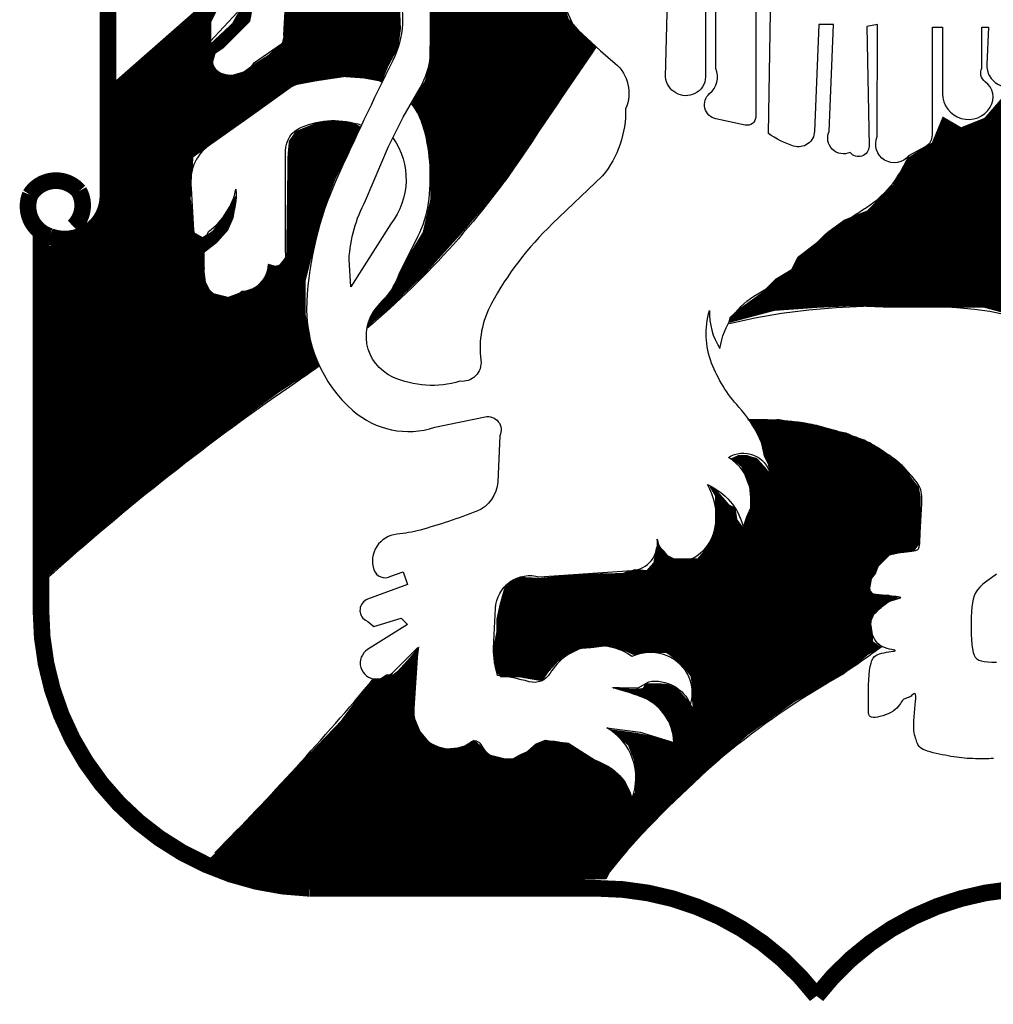
# Model space of a CAD drawing. Units: metres. Extents: x 208.107 to 208.528, y 54.17 to 54.467.
# Drawn here: x 208.453 to 208.46, y 54.225 to 54.233 of the extents above; entities that cross this region are included whole.
import ezdxf

# ---------------------------------------------------------------- set-up
doc = ezdxf.new("R2010")
doc.units = ezdxf.units.M
doc.header["$LTSCALE"] = 0.015
doc.header["$MEASUREMENT"] = 0
doc.layers.add('ST032', color=1, linetype='CONTINUOUS')
pattern_1 = [(45, (207.36220732, 54.03965179), (-5.58463185e-05, 5.58463185e-05), [])]

msp = doc.modelspace()

# ---------------------------------------------------------------- hatches: boundary and pattern name
at = {"layer": 'ST032'}
h = msp.add_hatch(dxfattribs=at)
h.set_pattern_fill('ANSI31', color=256, scale=2.48752e-05, style=0)
h.set_pattern_definition(pattern_1)
h.paths.add_polyline_path([(208.4555268, 54.234385), (208.4548921, 54.2337414), (208.4551901, 54.2337036), (208.4553883, 54.2336046), (208.4555369, 54.2335386), (208.455669, 54.2334066), (208.4557433, 54.2332499), (208.4557433, 54.2331426), (208.4557516, 54.2328786), (208.4557433, 54.2325898), (208.4557433, 54.2324826), (208.4557103, 54.2323753), (208.4556112, 54.2322021), (208.4556608, 54.2321278), (208.4557103, 54.2319711), (208.4557516, 54.2317648), (208.4557516, 54.2315915), (208.4557516, 54.2314925), (208.4557186, 54.2313523), (208.4556938, 54.231245), (208.4555947, 54.23108), (208.4554874, 54.2308738), (208.4554544, 54.2307995), (208.45538, 54.2307253), (208.4553222, 54.230651), (208.455281, 54.2305355), (208.4554461, 54.2306758), (208.4557186, 54.2309398), (208.4560158, 54.2312698), (208.4563213, 54.2316328), (208.4565194, 54.2319216), (208.4567011, 54.2322103), (208.4568332, 54.2323918), (208.4569488, 54.2325568), (208.4569818, 54.2326311), (208.4568662, 54.2327466), (208.4568167, 54.2328043), (208.4567836, 54.2328374), (208.4567589, 54.2329116), (208.4567341, 54.2329941), (208.4566268, 54.2333241), (208.4564699, 54.2330271), (208.4563626, 54.2336211), (208.4562552, 54.2332416), (208.4561231, 54.2338686), (208.4560158, 54.2335056), (208.4559085, 54.2340337), (208.4558259, 54.2337201), (208.4558507, 54.2341904), (208.4558094, 54.2342317), (208.4557516, 54.2342812), (208.4556938, 54.2342894), (208.4555947, 54.2343472)])
h = msp.add_hatch(dxfattribs=at)
h.set_pattern_fill('ANSI31', color=256, scale=2.48752e-05, style=0)
h.set_pattern_definition(pattern_1)
h.paths.add_polyline_path([(208.4533835, 54.2323604), (208.4533939, 54.2314626), (208.4533422, 54.2313284), (208.4532596, 54.2312252), (208.4531667, 54.2311943), (208.4530531, 54.231153), (208.4529704, 54.2311427), (208.4528878, 54.2311427), (208.4528982, 54.2286763), (208.4533732, 54.2290787), (208.453714, 54.2293574), (208.4541994, 54.2297392), (208.4546228, 54.2300488), (208.4549223, 54.2302449), (208.4548706, 54.2303893), (208.4548397, 54.2305132), (208.454819, 54.230637), (208.454819, 54.2308744), (208.4548706, 54.2310807), (208.4549119, 54.2312459), (208.4549739, 54.2314626), (208.4550462, 54.2316483), (208.4551495, 54.2318547), (208.4552321, 54.2320301), (208.4551804, 54.2320611), (208.4550875, 54.2320714), (208.4550049, 54.2320714), (208.4549326, 54.2320714), (208.45485, 54.2320405), (208.4547467, 54.2319992), (208.4546951, 54.2319269), (208.4546847, 54.2318238), (208.4546744, 54.2310704), (208.4546538, 54.2310395), (208.4546125, 54.2309879), (208.4545402, 54.2310085), (208.4545298, 54.230926), (208.4544472, 54.2308331), (208.4543233, 54.2307918), (208.4542407, 54.2307608), (208.4541168, 54.2307918), (208.4540754, 54.2308744), (208.4540651, 54.2309569), (208.4540651, 54.2310395), (208.4540651, 54.2310911), (208.4541581, 54.2311633), (208.4542407, 54.2312562), (208.454282, 54.2313491), (208.4543026, 54.2314729), (208.4543026, 54.2315245), (208.4541994, 54.2313594), (208.4541271, 54.2312562), (208.4540548, 54.2312046), (208.4539825, 54.2312459), (208.4539825, 54.2313594), (208.4539618, 54.2314935), (208.4539722, 54.231669), (208.4539825, 54.2318031), (208.4544059, 54.2321024), (208.4547364, 54.2323397), (208.4549016, 54.2323707), (208.4551082, 54.2324016), (208.4552527, 54.2323913), (208.4553663, 54.2323707), (208.455387, 54.2323604), (208.4554386, 54.2324842), (208.4555109, 54.2326184), (208.4555316, 54.2327628), (208.4555212, 54.2330105), (208.4554799, 54.2331756), (208.4554076, 54.2332479), (208.455325, 54.2333098), (208.4552321, 54.2333614), (208.4550669, 54.2334233), (208.4548603, 54.2334026), (208.4547364, 54.2334026), (208.4546951, 54.2332375), (208.4546641, 54.2330208), (208.4546641, 54.2328867), (208.4546641, 54.2327422), (208.4546434, 54.2326596), (208.4545402, 54.2325668), (208.4544266, 54.2324945), (208.4543543, 54.2324429), (208.454251, 54.232412), (208.4541581, 54.2324429), (208.4541271, 54.2325048), (208.4541477, 54.2325771), (208.4542097, 54.2326184), (208.4543233, 54.2327319), (208.4544059, 54.2328144), (208.4544162, 54.232866), (208.4544266, 54.2329486), (208.4543233, 54.232897), (208.4542717, 54.2328041), (208.4541168, 54.2326596), (208.4541168, 54.2327112), (208.4541168, 54.2328144), (208.4541581, 54.232897), (208.4542407, 54.2329899), (208.4543026, 54.2330518), (208.4543336, 54.233124), (208.4543336, 54.2331756), (208.4543233, 54.2331859)])
h = msp.add_hatch(dxfattribs=at)
h.set_pattern_fill('ANSI31', color=256, scale=2.48752e-05, style=0)
h.set_pattern_definition(pattern_1)
h.paths.add_polyline_path([(208.4602671, 54.2325227), (208.4602441, 54.2324074), (208.4600365, 54.2322692), (208.4598867, 54.2320964), (208.4597137, 54.2320273), (208.4595754, 54.2321079), (208.4594947, 54.2319121), (208.4593102, 54.2317969), (208.4592065, 54.231601), (208.4590105, 54.2314052), (208.4588376, 54.2313361), (208.4587108, 54.2312439), (208.4586416, 54.2311748), (208.4584917, 54.2310596), (208.4584456, 54.2309674), (208.4583303, 54.2308983), (208.4582266, 54.2307946), (208.4581459, 54.230737), (208.4580652, 54.2306794), (208.4579845, 54.2306103), (208.4579729, 54.2305642), (208.4583188, 54.2306564), (208.4586416, 54.2306794), (208.4588952, 54.230691), (208.4591834, 54.2306794), (208.4593564, 54.2306794), (208.45961, 54.2306794), (208.4598867, 54.2306794), (208.4601864, 54.2305988), (208.4603248, 54.2304951), (208.4605323, 54.2303338), (208.4606476, 54.2302301), (208.4607513, 54.2300919), (208.4608435, 54.2302186), (208.4610626, 54.2304145), (208.4612932, 54.2306333), (208.4615007, 54.2308407), (208.4616044, 54.2309559), (208.4611087, 54.2314398), (208.4606014, 54.2320503), (208.4603478, 54.2324074)])
h = msp.add_hatch(dxfattribs=at)
h.set_pattern_fill('ANSI31', color=256, scale=2.48752e-05, style=0)
h.set_pattern_definition(pattern_1)
h.paths.add_polyline_path([(208.4581303, 54.2298421), (208.458174, 54.2297621), (208.4582177, 54.2296747), (208.4582396, 54.2295728), (208.458276, 54.2295001), (208.458276, 54.2294564), (208.4582614, 54.2294782), (208.4581886, 54.2295583), (208.4581595, 54.2295656), (208.4581158, 54.2295801), (208.4580502, 54.2295801), (208.4579847, 54.229551), (208.4580357, 54.2295219), (208.4580721, 54.2294928), (208.4581158, 54.2293764), (208.4581303, 54.22934), (208.4581376, 54.2292599), (208.4581376, 54.2291872), (208.4581085, 54.2291217), (208.4580939, 54.229078), (208.4580867, 54.2290416), (208.458043, 54.2290998), (208.4580284, 54.2291872), (208.4579847, 54.229209), (208.457941, 54.2292599), (208.4578827, 54.2293254), (208.4578318, 54.2293473), (208.4578755, 54.2292745), (208.4578755, 54.2291872), (208.4578755, 54.2290707), (208.4578609, 54.2289907), (208.4578245, 54.2289179), (208.4577954, 54.228867), (208.4577444, 54.2288088), (208.4577007, 54.2288088), (208.457657, 54.2288088), (208.4575915, 54.2288088), (208.4575696, 54.2288088), (208.4575259, 54.2288306), (208.4574968, 54.228867), (208.4574458, 54.2289179), (208.4574312, 54.2288743), (208.4574167, 54.2287797), (208.4573657, 54.2287214), (208.4572783, 54.2287287), (208.4571836, 54.2286996), (208.4568414, 54.2286923), (208.4565719, 54.2286632), (208.4564263, 54.2286705), (208.4563098, 54.2286123), (208.4562879, 54.2285395), (208.4562661, 54.2284595), (208.4562442, 54.2283576), (208.4562442, 54.228263), (208.4562224, 54.2281538), (208.4562224, 54.2280374), (208.4562369, 54.2279719), (208.4562734, 54.227921), (208.456368, 54.227921), (208.456419, 54.227921), (208.4564991, 54.2279064), (208.4565865, 54.2278919), (208.4566375, 54.2279646), (208.456703, 54.2280374), (208.4567758, 54.2280883), (208.4568559, 54.228132), (208.4569579, 54.2281393), (208.4570671, 54.2281538), (208.4571327, 54.2281393), (208.4572201, 54.2281102), (208.4572638, 54.2280883), (208.4573584, 54.2281029), (208.4574312, 54.2281029), (208.4575114, 54.2281029), (208.4575842, 54.228052), (208.4576497, 54.2279865), (208.4576934, 54.2279283), (208.4577007, 54.2278773), (208.4577007, 54.2277827), (208.457708, 54.2277172), (208.457708, 54.2277027), (208.4576643, 54.2277609), (208.4575915, 54.2278409), (208.4575259, 54.22787), (208.4574531, 54.2278773), (208.4573584, 54.2278773), (208.4573366, 54.2278409), (208.4572783, 54.2278337), (208.4572419, 54.2278337), (208.4571618, 54.2278482), (208.4571035, 54.2278482), (208.4572128, 54.2278118), (208.4573511, 54.2277682), (208.4574385, 54.2277099), (208.4575114, 54.2276153), (208.4575478, 54.2275571), (208.4575623, 54.2274698), (208.4575623, 54.2274334), (208.4574312, 54.2274771), (208.4572929, 54.2275062), (208.4570817, 54.2275353), (208.4572273, 54.2274116), (208.457271, 54.2273024), (208.4572783, 54.2272006), (208.4572783, 54.2271205), (208.4572783, 54.2270623), (208.4572565, 54.2270332), (208.4572419, 54.227055), (208.4571982, 54.2271423), (208.4571254, 54.2272297), (208.457038, 54.2272733), (208.4569652, 54.227317), (208.4568851, 54.2273679), (208.4567831, 54.2274334), (208.4566957, 54.2274407), (208.4566083, 54.2274552), (208.4565355, 54.2274261), (208.45647, 54.2273679), (208.456419, 54.2273461), (208.456368, 54.227317), (208.4563025, 54.227317), (208.456186, 54.2273461), (208.4561568, 54.2273752), (208.4561277, 54.2274116), (208.4560767, 54.2274552), (208.4560039, 54.2274116), (208.4559529, 54.227397), (208.4558728, 54.2273898), (208.4558146, 54.2274043), (208.455749, 54.2274334), (208.4556762, 54.2275207), (208.4556252, 54.2276445), (208.4556325, 54.2277318), (208.4556398, 54.2278337), (208.4556471, 54.227921), (208.4556544, 54.2279937), (208.4556544, 54.2280374), (208.4556689, 54.2281538), (208.4555815, 54.228052), (208.4555087, 54.2279719), (208.4554723, 54.2279428), (208.4554213, 54.2279428), (208.4553776, 54.2279137), (208.4553194, 54.2279137), (208.4550791, 54.2275935), (208.4547368, 54.2272369), (208.4543727, 54.2268513), (208.4542125, 54.2266766), (208.4541032, 54.2265675), (208.4544746, 54.2264292), (208.4548824, 54.2263928), (208.4554869, 54.2263928), (208.4563171, 54.2263928), (208.4568414, 54.2264074), (208.4570671, 54.2264146), (208.4571108, 54.226502), (208.457271, 54.2266839), (208.4575186, 54.2269386), (208.4578026, 54.2272078), (208.4581231, 54.2274916), (208.4584726, 54.2277391), (208.4588367, 54.2279428), (208.4590188, 54.2280883), (208.4591207, 54.2281466), (208.4590552, 54.2281902), (208.4590552, 54.2282412), (208.4590406, 54.2283358), (208.4590625, 54.228394), (208.459128, 54.2284522), (208.4591717, 54.2284813), (208.4592664, 54.2285104), (208.4591644, 54.2285395), (208.4590989, 54.2285322), (208.4590625, 54.2285395), (208.4590334, 54.2285759), (208.4590479, 54.228656), (208.459077, 54.2286923), (208.4590989, 54.2287506), (208.459179, 54.2288306), (208.4592445, 54.2288452), (208.4593028, 54.2288524), (208.4593611, 54.2288597), (208.4593975, 54.2289106), (208.4594047, 54.2289616), (208.459412, 54.2290853), (208.459412, 54.2291872), (208.459412, 54.2292672), (208.4593975, 54.22934), (208.4593465, 54.2294055), (208.4592955, 54.2294855), (208.4592373, 54.2295292), (208.4591572, 54.2295874), (208.4591062, 54.2296238), (208.4590188, 54.2296747), (208.4589532, 54.2297038), (208.4588586, 54.2297475), (208.4587421, 54.2297693), (208.4586547, 54.2297984), (208.45856, 54.2298203), (208.4584653, 54.2298275), (208.4583488, 54.2298494), (208.4582833, 54.2298421), (208.4582177, 54.2298494)])

# ---------------------------------------------------------------- linework, layer by layer
at = {"layer": 'ST032', "const_width": 0.0001244, "flags": 128}
for points in [[(208.4528315, 54.2385454), (208.4528315, 54.2350653), (208.4533439, 54.2348839), (208.4533439, 54.2315146, -0.522185), (208.4529099, 54.2312124, -0.43042), (208.4527636, 54.2315227, -0.503463), (208.4531279, 54.2315498, -0.342962), (208.453087, 54.2312849, 1.612884)], [(208.452844, 54.2312463), (208.452844, 54.2284193, 0.40407), (208.4548465, 54.2263459), (208.4569992, 54.2263459, -0.232434), (208.4586342, 54.2255425, 0.12234)], [(208.4644244, 54.2312463), (208.4644244, 54.2284193, -0.40407), (208.4624219, 54.2263459), (208.4602691, 54.2263459, 0.232434), (208.4586342, 54.2255425, -0.12234)]]:
    msp.add_lwpolyline(points, format="xyb", dxfattribs=at)
at = {"layer": 'ST032', "flags": 128}
for points in [[(208.4544057, 54.2328386), (208.4541551, 54.2326039, 0.544996), (208.4541864, 54.2324317, 0.362487), (208.454437, 54.23251), (208.4546406, 54.2326508, 0.376658), (208.4546563, 54.2327134), (208.4546876, 54.2332455, -0.450407)], [(208.4543259, 54.2331958, -0.0093), (208.4534086, 54.2323641)], [(208.4555019, 54.2330733, -0.204806), (208.4554706, 54.2325256, 0.009247), (208.4550478, 54.2316336, 0.093847), (208.4548285, 54.230726, 0.22907), (208.455173, 54.2299123, 0.264816), (208.4557838, 54.2297871), (208.4561596, 54.2298653, -0.62323), (208.4562692, 54.2297245), (208.4562536, 54.2293802, -0.295767), (208.456097, 54.2291611, -0.02677), (208.4556742, 54.2290203, -0.04417), (208.4555019, 54.228989, 0.485967), (208.4553296, 54.228723, 0.472112), (208.4554549, 54.228676), (208.4555489, 54.2287073), (208.4555802, 54.2286134), (208.4552827, 54.2285039, 0.625762), (208.455267, 54.2283474, -0.045489), (208.4553296, 54.2283004), (208.4555332, 54.228363), (208.4555802, 54.2283161), (208.4552827, 54.2281283, 0.749449), (208.4553453, 54.2279092, 0.184318), (208.4554706, 54.2279562), (208.4556585, 54.228144), (208.4556272, 54.2276901, 0.362432), (208.4558461, 54.2273877, 0.24234), (208.4560496, 54.2274347, -0.48269), (208.4561279, 54.227419, 0.525105), (208.4564881, 54.2273721, -0.097451), (208.4565508, 54.227419, -0.26134), (208.4568013, 54.2274034, 0.042005), (208.4570362, 54.2272782, -0.242502), (208.4572555, 54.2270121, 0.37184), (208.4570676, 54.2275442), (208.4573181, 54.2275129), (208.4575687, 54.2274347, 0.310682), (208.4573181, 54.2277789, 0.020456), (208.4571145, 54.2278415), (208.4573025, 54.2278415), (208.4573808, 54.2278885, -0.345664), (208.457694, 54.2277163, 0.414337), (208.4574904, 54.2280919, 0.17938), (208.4572555, 54.2280763, 0.440762), (208.4566447, 54.2279511, -0.338176), (208.4564881, 54.2278885, 0.037359), (208.4562532, 54.2279354, -0.067307), (208.4562219, 54.2281389), (208.4562376, 54.2284362, -0.481985), (208.4565664, 54.2286709), (208.4572555, 54.2287179, 0.439205), (208.4574434, 54.2289526, 0.554033), (208.4577409, 54.2288274, 0.21129), (208.4578819, 54.2290621, 0.167502), (208.4578192, 54.2293595, -0.236079), (208.4580855, 54.2290465, 0.430442), (208.4579758, 54.2295629, -0.507458), (208.458289, 54.2294377, 0.151034), (208.4580541, 54.2299385, -0.092149), (208.4578506, 54.2302671, -0.166949), (208.4578349, 54.2306583, 0.155104), (208.4579132, 54.2303766, -0.235123), (208.4581951, 54.2307835, 0.080494), (208.4585553, 54.2310652, -0.070607), (208.4589781, 54.2314095, 0.16436), (208.4593226, 54.2318163, -0.894971), (208.4590877, 54.2319572), (208.4590886, 54.2327944), (208.4590103, 54.2327787), (208.459026, 54.2318867, -0.734347), (208.458885, 54.2318398, -0.704673), (208.4587284, 54.2319963), (208.4587598, 54.2327944), (208.4586501, 54.2327944), (208.4586188, 54.2319963, -0.496181), (208.4584622, 54.2318867, -0.076437), (208.4582743, 54.2319806), (208.45829, 54.2328883)], [(208.4554393, 54.231884), (208.4555489, 54.2321031), (208.4556742, 54.2323222, 0.099068), (208.4557525, 54.2325569), (208.4557525, 54.2331203, 0.26573)], [(208.4578045, 54.2329509), (208.4578045, 54.2324032, -0.286967), (208.4577262, 54.232278, -0.528132), (208.457507, 54.2324032), (208.4575226, 54.2330761)], [(208.4567403, 54.2329571), (208.4568186, 54.2327849), (208.4570222, 54.2325971), (208.4571318, 54.2325033, -0.330314), (208.4572089, 54.2321657, -0.17886), (208.4570366, 54.2316649), (208.4566608, 54.231305, 0.077562), (208.4562066, 54.2307104, 0.158385), (208.4561283, 54.2302878, -0.493383), (208.4559717, 54.2301314, -0.182129), (208.4554706, 54.2301627, -0.532243), (208.4553766, 54.2307104, 0.11888), (208.4555176, 54.2309294), (208.4556585, 54.2312111, 0.080594), (208.4557368, 54.2314615, 0.100018), (208.4557055, 54.2320092, 0.099874), (208.4556084, 54.2322073, -2.086867)], [(208.4581803, 54.2329196), (208.4581803, 54.2321058, -0.480832), (208.458102, 54.2320432), (208.4578828, 54.2320902, -0.623263), (208.4578358, 54.232278, 0.322755), (208.4578828, 54.2324658), (208.4578828, 54.2329509)], [(208.4593226, 54.2318163), (208.4594476, 54.2318841, 0.314945), (208.4594985, 54.2319858), (208.4594985, 54.2327743), (208.4595748, 54.2327743), (208.4595748, 54.2322783, 0.754453), (208.4599312, 54.2321766, 0.395791), (208.459893, 54.2323673, -0.368498), (208.4598676, 54.2324691), (208.4598676, 54.2327743), (208.4599185, 54.2327743), (208.4599057, 54.2324945, 1.089275), (208.4602239, 54.2325072)], [(208.456988, 54.2326287, 0.003417), (208.456473, 54.2318656, -0.070732), (208.4552779, 54.2305251)], [(208.4553963, 54.232375), (208.4552893, 54.2323938, 0.159831), (208.4546545, 54.2323024), (208.454095, 54.2318884, 0.280656), (208.4539658, 54.2315712), (208.453982, 54.2312594, 0.863187), (208.454095, 54.2312487, 0.190946), (208.4542994, 54.2315659, -0.268157), (208.4541057, 54.2311519, 0.378459), (208.4540627, 54.2309745, 0.767426), (208.4543424, 54.2308025, 0.405406), (208.4545415, 54.2310014, 0.65606), (208.4546706, 54.2310981), (208.4546706, 54.2318508, -0.302957), (208.454789, 54.2320282, -0.182964), (208.4552366, 54.2320426, -0.007151)], [(208.4554714, 54.2319483, -0.33045), (208.4554549, 54.231305), (208.4551574, 54.2308356), (208.455144, 54.231039, -0.110806), (208.4552678, 54.2314798), (208.4554393, 54.231884)], [(208.4549226, 54.2302459, -0.00768), (208.4547626, 54.2301328, 0.033522), (208.4528837, 54.2286535)], [(208.4591233, 54.2281516, -0.028), (208.4587037, 54.2278702, 0.090035), (208.4570883, 54.2264697)], [(208.4541427, 54.2266121, 0.020636), (208.4553283, 54.2279105, 0.020636)]]:
    msp.add_lwpolyline(points, format="xyb", dxfattribs=at)
for points in [[(208.454343, 54.2331672), (208.4540925, 54.232823), (208.4541081, 54.2326665), (208.4543117, 54.2328856)], [(208.457985, 54.230562), (208.458173, 54.2306052), (208.4583713, 54.230639), (208.4585754, 54.2306642), (208.458781, 54.2306816), (208.4589838, 54.2306922), (208.4591795, 54.2306967), (208.4593638, 54.2306961), (208.4595322, 54.2306911), (208.4596815, 54.2306825), (208.459813, 54.2306699), (208.4599288, 54.230653), (208.4600314, 54.2306312)], [(208.4599554, 54.2273149), (208.4599378, 54.2273143), (208.4599197, 54.2273138), (208.4599009, 54.2273133), (208.4598814, 54.2273131), (208.4598614, 54.227313), (208.459841, 54.2273131), (208.4598203, 54.2273135), (208.4597996, 54.2273141), (208.4597789, 54.227315), (208.4597584, 54.2273163), (208.4597382, 54.2273179), (208.4597183, 54.2273198), (208.4596984, 54.2273221), (208.4596784, 54.2273248), (208.4596581, 54.2273278), (208.4596375, 54.2273312), (208.4596164, 54.2273349), (208.4595945, 54.2273389), (208.459572, 54.2273434), (208.4595491, 54.2273481), (208.4595263, 54.2273532), (208.4595041, 54.2273586), (208.459483, 54.2273643), (208.4594634, 54.2273703), (208.4594458, 54.2273765), (208.4594307, 54.227383), (208.4594184, 54.2273898), (208.4594086, 54.2273968), (208.459401, 54.2274041), (208.4593951, 54.2274117), (208.4593905, 54.2274197), (208.4593867, 54.227428), (208.4593835, 54.2274368), (208.4593803, 54.227446), (208.4593768, 54.2274558), (208.4593732, 54.2274664), (208.4593697, 54.2274782), (208.4593664, 54.2274917), (208.4593636, 54.2275071), (208.4593615, 54.227525), (208.4593602, 54.2275456), (208.4593601, 54.2275694), (208.4593612, 54.2275965), (208.4593632, 54.2276259), (208.4593657, 54.2276563), (208.4593685, 54.2276866), (208.459371, 54.2277154), (208.459373, 54.2277416), (208.4593741, 54.2277639), (208.459374, 54.227781), (208.4593722, 54.2277922), (208.4593691, 54.227798), (208.4593647, 54.2277994), (208.4593593, 54.2277974), (208.4593532, 54.2277931), (208.4593465, 54.2277874), (208.4593395, 54.2277814), (208.4593324, 54.227776), (208.4593253, 54.227772), (208.4593184, 54.2277692), (208.4593116, 54.2277672), (208.459305, 54.2277654), (208.4592984, 54.2277635), (208.459292, 54.2277609), (208.4592856, 54.2277573), (208.4592794, 54.2277521), (208.4592733, 54.227745), (208.4592669, 54.2277362), (208.45926, 54.2277262), (208.4592522, 54.2277152), (208.4592431, 54.2277037), (208.4592325, 54.2276918), (208.4592199, 54.2276802), (208.4592051, 54.2276689), (208.4591878, 54.2276585), (208.4591687, 54.2276491), (208.4591485, 54.2276407), (208.4591279, 54.2276337), (208.4591076, 54.227628), (208.4590884, 54.227624), (208.4590711, 54.2276216), (208.4590563, 54.2276211), (208.4590447, 54.2276226), (208.4590359, 54.2276265), (208.4590297, 54.2276333), (208.4590255, 54.2276431), (208.4590229, 54.2276565), (208.4590216, 54.2276739), (208.4590211, 54.2276955), (208.459021, 54.2277218), (208.4590211, 54.227753), (208.4590213, 54.2277879), (208.4590218, 54.2278252), (208.4590228, 54.2278637), (208.4590244, 54.227902), (208.4590269, 54.2279388), (208.4590303, 54.2279728), (208.4590349, 54.2280027), (208.4590408, 54.2280275), (208.4590479, 54.2280475), (208.4590565, 54.2280632), (208.4590664, 54.2280754), (208.4590778, 54.2280847), (208.4590906, 54.2280916), (208.4591048, 54.2280968), (208.4591206, 54.228101), (208.4591378, 54.2281045), (208.4591555, 54.2281076), (208.4591729, 54.2281104), (208.459189, 54.2281129), (208.4592028, 54.2281152), (208.4592135, 54.2281172), (208.45922, 54.2281192), (208.4592215, 54.2281211), (208.4592172, 54.228123), (208.459208, 54.2281253), (208.4591948, 54.2281281), (208.4591788, 54.2281318), (208.4591609, 54.2281367), (208.4591422, 54.2281431), (208.4591238, 54.2281512), (208.4591068, 54.2281614), (208.4590918, 54.2281739), (208.4590791, 54.2281882), (208.4590685, 54.2282041), (208.4590598, 54.2282209), (208.4590529, 54.2282384), (208.4590476, 54.228256), (208.4590437, 54.2282733), (208.4590412, 54.2282899), (208.4590399, 54.2283054), (208.4590398, 54.2283198), (208.4590408, 54.2283332), (208.4590429, 54.2283458), (208.4590462, 54.2283576), (208.4590506, 54.2283687), (208.4590561, 54.2283793), (208.4590626, 54.2283894), (208.4590702, 54.2283991), (208.4590787, 54.2284085), (208.4590878, 54.2284176), (208.4590975, 54.2284264), (208.4591074, 54.2284349), (208.4591174, 54.2284431), (208.4591273, 54.228451), (208.459137, 54.2284587), (208.4591462, 54.2284661), (208.4591552, 54.2284732), (208.4591639, 54.2284799), (208.4591726, 54.2284862), (208.4591814, 54.228492), (208.4591905, 54.2284971), (208.4592, 54.2285016), (208.4592101, 54.2285053), (208.4592208, 54.2285082), (208.4592315, 54.2285104), (208.4592416, 54.2285121), (208.4592504, 54.2285134), (208.4592574, 54.2285145), (208.4592619, 54.2285155), (208.4592631, 54.2285166), (208.4592605, 54.2285179), (208.4592537, 54.2285194), (208.4592431, 54.2285213), (208.4592295, 54.2285233), (208.4592137, 54.2285254), (208.4591965, 54.2285275), (208.4591785, 54.2285295), (208.4591605, 54.2285314), (208.4591433, 54.228533), (208.4591275, 54.2285342), (208.4591132, 54.2285353), (208.4591003, 54.2285362), (208.4590888, 54.2285371), (208.4590786, 54.2285381), (208.4590696, 54.2285393), (208.4590618, 54.228541), (208.4590551, 54.228543), (208.4590495, 54.2285457), (208.4590448, 54.228549), (208.459041, 54.2285529), (208.4590381, 54.2285574), (208.4590358, 54.2285625), (208.4590342, 54.2285684), (208.4590331, 54.2285749), (208.4590324, 54.2285821), (208.4590321, 54.22859), (208.4590322, 54.2285986), (208.4590326, 54.2286078), (208.4590335, 54.2286177), (208.4590348, 54.2286281), (208.4590365, 54.2286391), (208.4590386, 54.2286507), (208.4590412, 54.2286627), (208.4590443, 54.2286752), (208.4590478, 54.228688), (208.4590518, 54.228701), (208.4590563, 54.228714), (208.4590613, 54.2287269), (208.4590667, 54.2287396), (208.4590726, 54.2287518), (208.459079, 54.2287635), (208.4590859, 54.2287744), (208.4590932, 54.2287847), (208.459101, 54.2287942), (208.4591093, 54.228803), (208.459118, 54.228811), (208.4591272, 54.2288182), (208.4591369, 54.2288246), (208.4591471, 54.2288302), (208.4591577, 54.228835), (208.4591688, 54.2288391), (208.4591804, 54.2288425), (208.4591925, 54.2288455), (208.459205, 54.228848), (208.459218, 54.2288502), (208.4592315, 54.2288522), (208.4592454, 54.2288541), (208.4592598, 54.228856), (208.4592744, 54.2288579), (208.459289, 54.2288597), (208.4593034, 54.2288614), (208.4593173, 54.228863), (208.4593305, 54.2288644), (208.4593427, 54.2288657), (208.4593538, 54.2288667), (208.4593635, 54.2288676), (208.4593719, 54.2288686), (208.4593791, 54.22887), (208.4593852, 54.2288723), (208.4593902, 54.2288756), (208.4593944, 54.2288804), (208.4593978, 54.228887), (208.4594004, 54.2288957), (208.4594025, 54.2289068), (208.4594041, 54.2289202), (208.4594053, 54.2289355), (208.4594063, 54.2289525), (208.459407, 54.2289711), (208.4594077, 54.2289908), (208.4594084, 54.2290115), (208.4594093, 54.229033), (208.4594103, 54.2290549), (208.4594115, 54.2290771), (208.4594129, 54.2290994), (208.4594143, 54.2291216), (208.4594157, 54.2291435), (208.4594171, 54.229165), (208.4594183, 54.2291857), (208.4594193, 54.2292055), (208.4594201, 54.2292244), (208.4594206, 54.2292423), (208.4594205, 54.2292593), (208.4594197, 54.2292755), (208.459418, 54.2292909), (208.4594154, 54.2293058), (208.4594117, 54.2293201), (208.4594067, 54.229334), (208.4594004, 54.2293475), (208.4593928, 54.2293607), (208.4593843, 54.2293737), (208.4593749, 54.2293863), (208.459365, 54.2293987), (208.4593546, 54.2294109), (208.4593441, 54.2294229), (208.4593336, 54.2294348), (208.4593233, 54.2294465), (208.4593132, 54.2294581), (208.4593031, 54.2294695), (208.459293, 54.2294808), (208.4592827, 54.2294917), (208.4592723, 54.2295024), (208.4592616, 54.2295129), (208.4592504, 54.2295229), (208.4592389, 54.2295327), (208.4592269, 54.2295422), (208.4592144, 54.2295514), (208.4592016, 54.2295606), (208.4591884, 54.2295697), (208.4591749, 54.2295787), (208.4591611, 54.2295879), (208.4591471, 54.2295973), (208.4591328, 54.2296068), (208.4591183, 54.2296165), (208.4591038, 54.2296261), (208.4590891, 54.2296357), (208.4590745, 54.229645), (208.4590599, 54.2296539), (208.4590454, 54.2296624), (208.4590311, 54.2296703), (208.459017, 54.2296775), (208.459003, 54.2296842), (208.458989, 54.2296903), (208.4589747, 54.2296961), (208.4589601, 54.2297017), (208.458945, 54.2297072), (208.4589292, 54.2297126), (208.4589126, 54.2297182), (208.4588952, 54.2297239), (208.458877, 54.2297299), (208.4588581, 54.229736), (208.4588389, 54.2297421), (208.4588194, 54.2297482), (208.4587999, 54.2297543), (208.4587805, 54.2297603), (208.4587614, 54.229766), (208.4587427, 54.2297716), (208.4587244, 54.2297769), (208.4587065, 54.229782), (208.4586888, 54.2297868), (208.4586712, 54.2297914), (208.4586538, 54.2297958), (208.4586364, 54.2297999), (208.458619, 54.2298038), (208.4586014, 54.2298075), (208.4585839, 54.2298109), (208.4585663, 54.2298141), (208.4585489, 54.229817), (208.4585316, 54.2298198), (208.4585146, 54.2298222), (208.4584979, 54.2298245), (208.4584816, 54.2298265), (208.4584657, 54.2298283), (208.4584503, 54.2298298), (208.4584353, 54.2298312), (208.4584206, 54.2298325), (208.4584062, 54.2298336), (208.4583921, 54.2298346), (208.4583781, 54.2298356), (208.4583644, 54.2298366), (208.4583507, 54.2298375), (208.4583371, 54.2298384), (208.4583235, 54.2298393), (208.4583099, 54.2298402), (208.4582962, 54.229841), (208.4582824, 54.2298417), (208.4582683, 54.2298423), (208.4582541, 54.2298429), (208.4582395, 54.2298433), (208.4582245, 54.2298436), (208.4582091, 54.2298438), (208.458193, 54.229844), (208.4581763, 54.2298441), (208.4581588, 54.2298441), (208.4581404, 54.2298441), (208.4581211, 54.2298441)], [(208.4599785, 54.228691), (208.4599392, 54.228664), (208.4599046, 54.2286388), (208.459876, 54.2286158), (208.4598529, 54.2285943), (208.4598347, 54.2285735), (208.4598208, 54.2285523), (208.4598104, 54.2285299), (208.4598029, 54.2285054), (208.4597975, 54.2284777), (208.4597937, 54.2284461), (208.4597908, 54.2284098), (208.4597888, 54.22837), (208.4597877, 54.228328), (208.4597876, 54.2282852), (208.4597884, 54.2282429), (208.4597903, 54.2282027), (208.4597933, 54.2281658), (208.4597975, 54.2281337), (208.4598029, 54.2281074), (208.4598099, 54.2280865), (208.459819, 54.2280704), (208.4598307, 54.2280583), (208.4598454, 54.2280496), (208.4598636, 54.2280435), (208.4598857, 54.2280395), (208.4599122, 54.2280367), (208.4599432, 54.2280347), (208.4599777, 54.2280334)]]:
    msp.add_lwpolyline(points, dxfattribs=at)

doc.saveas('drawing.dxf')
